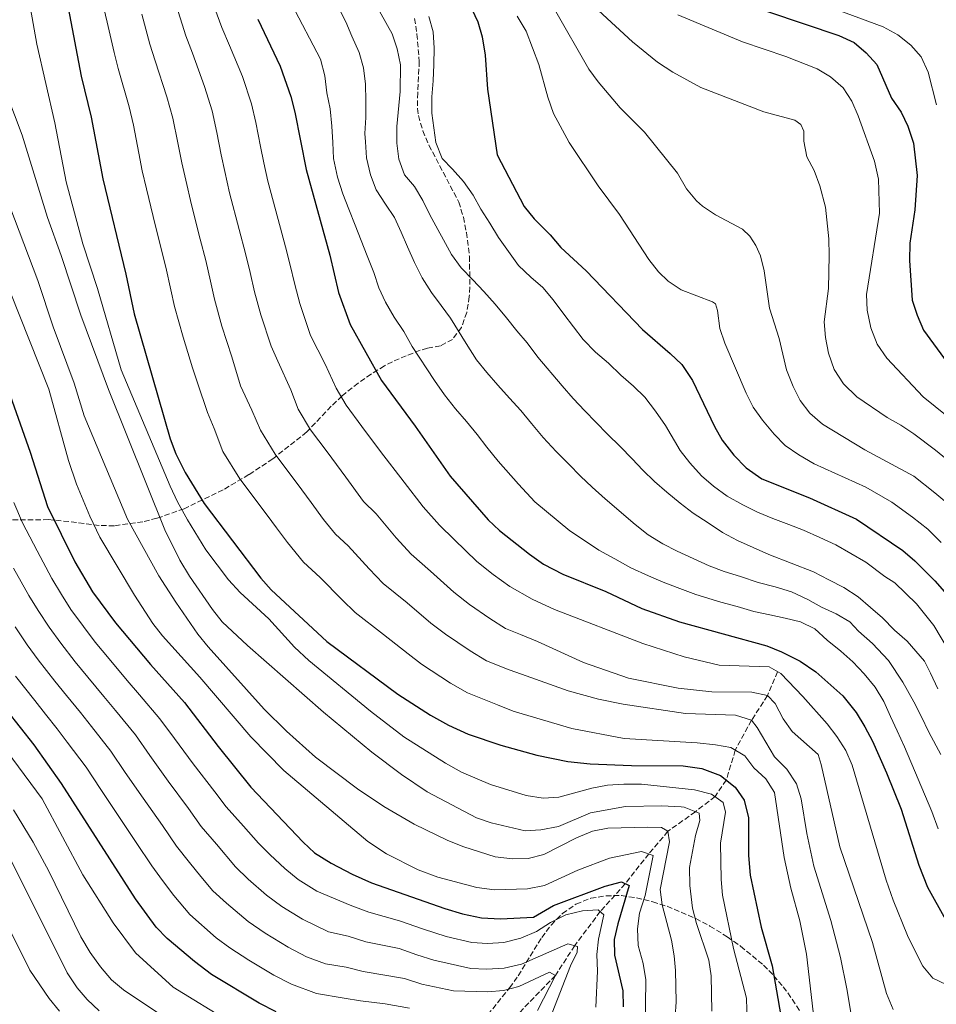
# Model space of a CAD drawing. Units: metres. Extents: x 596528 to 599949, y 4777698 to 4780060.
# Drawn here: x 597436 to 597728, y 4779240 to 4779554 of the extents above; entities that cross this region are included whole.
import ezdxf

# ---------------------------------------------------------------- set-up
doc = ezdxf.new("R2010")
doc.units = ezdxf.units.M
doc.header["$MEASUREMENT"] = 0
doc.linetypes.add('DGN Style 3', pattern=[2.435891, 1.739922, -0.695969])
for name, color, linetype, lineweight in [('Barranco lineal', 142, 'DGN Style 3', 13), ('Curva de nivel directora', 30, 'Continuous', 30), ('Curva de nivel intermedia', 30, 'Continuous', 0), ('Zona arbolada', 92, 'DGN Style 3', 0)]:
    doc.layers.add(name, color=color, linetype=linetype, lineweight=lineweight)

msp = doc.modelspace()

# ---------------------------------------------------------------- linework, layer by layer
at = {"layer": 'Barranco lineal', "color": 142, "linetype": 'DGN Style 3', "lineweight": 13}
msp.add_polyline3d([(597676.96, 4779346, 820), (597673.79, 4779338.41, 815), (597668.67, 4779330.56, 810), (597663.53, 4779321.01, 805), (597660.63, 4779311.5, 800), (597657.08, 4779306.24, 795), (597650.82, 4779301.41, 790), (597642.07, 4779295.23, 785), (597635.98, 4779287.99, 780), (597628.48, 4779278.52, 775), (597620.52, 4779269.67, 770), (597612.39, 4779258.82, 765), (597606.22, 4779249.31, 760), (597594.61, 4779237.29, 755)], dxfattribs=at)
at = {"layer": 'Curva de nivel directora', "color": 30, "linetype": 'Continuous', "lineweight": 30, "flags": 128}
for points, elevation in [([(597662.7, 4779560.01), (597696.52, 4779548.57), (597701.33, 4779546.27), (597705.24, 4779543.04), (597708.56, 4779539.3), (597713.26, 4779528.62), (597716.31, 4779524.12), (597718.51, 4779519.63), (597720.3, 4779514.25), (597721.46, 4779503.94), (597720.71, 4779493.05), (597719.05, 4779482.39), (597718.98, 4779476.89), (597719.86, 4779464.3), (597721.4, 4779459.55), (597723.49, 4779454.7), (597731.02, 4779444.42)], 875), ([(597451.1, 4779557.3), (597455.18, 4779535.53), (597458.45, 4779522.58), (597462.11, 4779502.92), (597469.44, 4779472.59), (597472.12, 4779459.9), (597483.61, 4779420.09), (597485.33, 4779415.4), (597488.29, 4779409.4), (597494.43, 4779399.58), (597512.43, 4779375.77), (597515.76, 4779372.04), (597533.45, 4779355.63), (597556.03, 4779338.88), (597566.5, 4779332.13), (597572.2, 4779329), (597578.44, 4779326.13), (597588.89, 4779322.61), (597600.37, 4779319.41), (597610.17, 4779317.41), (597617.28, 4779316.71), (597630.51, 4779316.17), (597646.93, 4779316.04), (597652.89, 4779315.23), (597658.83, 4779312.94), (597663.46, 4779309.23), (597666.34, 4779305.14), (597667.7, 4779299.46), (597667.73, 4779287.53), (597668.24, 4779281.21), (597671.76, 4779264.72), (597675.23, 4779252.41), (597678.07, 4779236.46)], 800), ([(597578.73, 4779558.69), (597581.5, 4779552.92), (597582.94, 4779548.13), (597583.89, 4779542.3), (597584.62, 4779531.4), (597587.72, 4779510.54), (597596.32, 4779494.06), (597599.43, 4779490.15), (597604.59, 4779485.02), (597608, 4779481.01), (597616.04, 4779473.65), (597633.97, 4779454.9), (597642.83, 4779447.31), (597646.52, 4779443.75), (597649.86, 4779438.67), (597656.88, 4779424.05), (597659.38, 4779419.71), (597663.04, 4779414.96), (597666.98, 4779410.9), (597671.97, 4779407.39), (597687.1, 4779401.37), (597702.16, 4779394.61), (597716.87, 4779384.59), (597720.67, 4779381.35), (597727.11, 4779374.88), (597730.85, 4779370.63)], 850), ([(597511.43, 4779553.71), (597518.58, 4779538.75), (597521.94, 4779529.1), (597523.24, 4779524.11), (597526.89, 4779505.89), (597534.36, 4779478.6), (597537.19, 4779466.76), (597540.86, 4779456.5), (597550.86, 4779438.66), (597561.59, 4779424.14), (597572.74, 4779408.3), (597584.8, 4779394.31), (597588.48, 4779390.93), (597597.98, 4779383.39), (597602.48, 4779380.29), (597608.6, 4779377.01), (597622.27, 4779371.53), (597633.81, 4779366.14), (597645.76, 4779361.91), (597673.59, 4779354.23), (597678.23, 4779352.38), (597684.21, 4779349.34), (597689.13, 4779345.98)], 825), ([(597426.15, 4779452), (597438.93, 4779415.84), (597444.55, 4779398.61), (597453.21, 4779381.03), (597458.87, 4779371.48), (597466.12, 4779361.61), (597477.28, 4779348.33), (597488.17, 4779336.18), (597498.81, 4779322.18), (597509.25, 4779309.24), (597525.86, 4779291.75), (597529.53, 4779288.35), (597534.84, 4779285.08), (597541.47, 4779281.57), (597547.65, 4779278.82), (597570.98, 4779270.63), (597576.62, 4779268.98), (597582.74, 4779267.7), (597588.77, 4779267.37), (597599.25, 4779267.91), (597605.68, 4779271.59), (597622.03, 4779277.74), (597627.3, 4779279.11), (597629.69, 4779277.91), (597626.11, 4779265.78), (597624.95, 4779260.81), (597625.08, 4779255.81), (597627.73, 4779244.37), (597627.84, 4779239.37)], 775), ([(597689.13, 4779345.98), (597697.77, 4779338.36), (597701.98, 4779333.01), (597704.74, 4779328.5), (597707.2, 4779323.88), (597711.72, 4779313.85), (597716.29, 4779302.22), (597721.97, 4779284.41), (597724.74, 4779277.43), (597730.5, 4779267.15), (597734.24, 4779262.59), (597738.16, 4779259.48), (597744.97, 4779256.58), (597749.9, 4779255.2), (597754.83, 4779254.35), (597765.36, 4779254.36), (597770.54, 4779255.01), (597795.2, 4779261.9), (597805.78, 4779265.52)], 825), ([(597517.35, 4779237.77), (597511.95, 4779240.48), (597496.76, 4779249.64), (597491.28, 4779253.73), (597482.57, 4779261.13), (597479.12, 4779264.74), (597472.53, 4779273.72), (597448.93, 4779310.43), (597440.2, 4779322.74), (597427.14, 4779339.29)], 750)]:
    msp.add_lwpolyline(points, dxfattribs=dict(at, elevation=elevation))
at = {"layer": 'Curva de nivel intermedia', "color": 30, "linetype": 'Continuous', "lineweight": 0, "flags": 128}
for points, elevation in [([(597437.12, 4779568.63), (597441.11, 4779545.73), (597446.82, 4779520.77), (597450.45, 4779501.97), (597455.73, 4779482.2), (597460.39, 4779467.94), (597467.95, 4779442.14), (597483.54, 4779405.03), (597485.9, 4779400.06), (597489.03, 4779394.36), (597494.92, 4779384.83), (597502.17, 4779375.22), (597505.87, 4779371.21), (597514.94, 4779362.8), (597523.15, 4779353.87), (597527.72, 4779349.56), (597547.32, 4779333.49), (597557.94, 4779325.27), (597571.21, 4779316.86), (597576.37, 4779314.06), (597585.57, 4779310.11), (597596.95, 4779306.64), (597602.31, 4779305.72), (597607.31, 4779306.02), (597617.88, 4779308.9), (597622.79, 4779309.88), (597628.02, 4779310.24), (597633.64, 4779310.17), (597650.56, 4779308.45), (597655.95, 4779307.06), (597659.67, 4779304.36), (597660.45, 4779301.3), (597658.78, 4779291.46), (597658.97, 4779279.85), (597659.46, 4779274.87), (597662.91, 4779257.94), (597667.04, 4779242.07), (597667.37, 4779230.62)], 795), ([(597461.79, 4779559.99), (597463.47, 4779552.81), (597465.69, 4779543.1), (597467, 4779537.98), (597470.48, 4779525.81), (597471.88, 4779519.95), (597473.61, 4779511.09), (597474.68, 4779505.47), (597476.04, 4779499.67), (597478.11, 4779490.91), (597480.69, 4779480.57), (597482.16, 4779474.76), (597483.74, 4779467.55), (597484.9, 4779462.24), (597487.67, 4779452.48), (597490.62, 4779442.75), (597492.26, 4779437.95), (597495.46, 4779428.52), (597497.61, 4779423.39), (597500.31, 4779416.12), (597505.72, 4779407.39), (597514.43, 4779395.82), (597517.44, 4779391.83), (597520.93, 4779387.1), (597526, 4779380.92), (597531.36, 4779375.95), (597538.38, 4779368.88), (597542.42, 4779364.88), (597551.49, 4779357.87), (597559.31, 4779351.67), (597563.64, 4779348.4), (597572.8, 4779342.38), (597578.25, 4779339.26), (597587.81, 4779335.42), (597592.83, 4779333.49), (597611.44, 4779327.91), (597628.12, 4779324.7), (597651.41, 4779323.32), (597657.23, 4779322.74), (597662.15, 4779321.83), (597666.58, 4779319.19), (597669.47, 4779315.42), (597673.28, 4779311.86), (597675.96, 4779307.55), (597679.04, 4779286.91), (597681.21, 4779277.12), (597684.03, 4779266.71), (597686.17, 4779256.11), (597688.33, 4779237.71)], 805), ([(597496.63, 4779560.44), (597499.99, 4779551.06), (597502.45, 4779545.32), (597506.55, 4779535.51), (597509.42, 4779526.81), (597510.83, 4779520.86), (597512.37, 4779513.14), (597513.44, 4779508.01), (597514.7, 4779502.15), (597517.97, 4779489.94), (597520.32, 4779481.25), (597521.71, 4779475.83), (597523.25, 4779469.28), (597524.81, 4779463.19), (597528.3, 4779453.07), (597532.94, 4779443.85), (597536.39, 4779436.29), (597539.57, 4779430.84), (597544.59, 4779424.09), (597550.55, 4779416.06), (597558.08, 4779406.34), (597564.15, 4779398.44), (597569.31, 4779392.63), (597574.02, 4779388.04), (597581.19, 4779381.11), (597586.46, 4779376.97), (597591.68, 4779373.14), (597598.81, 4779369.07), (597605.99, 4779365.76), (597634.05, 4779354.98), (597647.29, 4779350.72), (597658.43, 4779348.13), (597674.27, 4779347.51), (597678.02, 4779345.4), (597685.07, 4779338.12), (597692.81, 4779329.38), (597695.89, 4779325.34), (597698.75, 4779320.89), (597700.72, 4779316.29), (597711.58, 4779279.67), (597713.81, 4779273.24), (597718.37, 4779261.99), (597720.66, 4779257.27), (597723.22, 4779252.32)], 820), ([(597547.3, 4779561.7), (597554.27, 4779549.08), (597555.89, 4779544.33), (597556.94, 4779539.18), (597556.8, 4779530.68), (597555.75, 4779519.56), (597555.75, 4779514.23), (597556.35, 4779509.18), (597558.17, 4779504.12), (597561.39, 4779500.41), (597564.05, 4779496.02), (597566.26, 4779491.48), (597573.11, 4779478.78), (597576.18, 4779474.52), (597579.95, 4779470.77), (597583.44, 4779467.07), (597587.05, 4779462.95), (597590.69, 4779458.68), (597593.92, 4779454.46), (597597.29, 4779450.67), (597600.66, 4779446.14), (597608.35, 4779437), (597611.89, 4779432.98), (597615.66, 4779429.08), (597619.13, 4779425.43), (597622.84, 4779421.67), (597626.87, 4779417.68), (597630.71, 4779413.81), (597634.09, 4779410.13), (597637.82, 4779406.59), (597641.72, 4779403.15), (597645.98, 4779399.68), (597650.14, 4779396.52), (597654.83, 4779393.42), (597659.47, 4779390.36), (597664.2, 4779387.76), (597674.23, 4779383.27), (597688.41, 4779377.8), (597693.28, 4779375.3), (597698.08, 4779372.79)], 840), ([(597734.29, 4779410.76), (597727.29, 4779416.48), (597720.38, 4779421.7), (597716.2, 4779424.52), (597711.84, 4779426.97), (597702.27, 4779433.53), (597698, 4779437.67), (597695.05, 4779442.24), (597693.25, 4779447.39), (597692.28, 4779452.39), (597691.84, 4779457.37), (597693.16, 4779468.04), (597693.4, 4779478.49), (597693.31, 4779483.79), (597692.27, 4779493.86), (597690.46, 4779500.63), (597688.62, 4779505.52), (597686.27, 4779509.94), (597685.37, 4779514.86), (597685.31, 4779518.07), (597684.38, 4779520.21), (597682.5, 4779521.56), (597672.59, 4779524.21), (597652.58, 4779531.99), (597643.61, 4779536.86), (597638.74, 4779540.05), (597630.75, 4779546.51), (597614.55, 4779561.62)], 865), ([(597485.58, 4779557.9), (597488.56, 4779548.4), (597490.63, 4779542.87), (597494.53, 4779532.28), (597496.91, 4779524.52), (597498.42, 4779517.6), (597499.8, 4779510.58), (597500.97, 4779505.23), (597502.5, 4779498.4), (597505.55, 4779486.82), (597507.6, 4779479.09), (597509.05, 4779473.07), (597510.46, 4779466.93), (597512.43, 4779459.62), (597515.74, 4779449.63), (597517.89, 4779444.85), (597521.94, 4779435.77), (597524.36, 4779429.57), (597528.29, 4779423.03), (597533.53, 4779416), (597539.51, 4779407.98), (597545.16, 4779400.19), (597549.17, 4779396.21), (597555.56, 4779388.59), (597560.34, 4779383.38), (597566.51, 4779377.99), (597573.89, 4779371.3), (597578.85, 4779367.45), (597585.39, 4779362.89), (597590.37, 4779359.77), (597595.15, 4779357.85), (597600.51, 4779355.67), (597615.19, 4779348.96), (597629.51, 4779343.93), (597645.31, 4779340.76), (597656.07, 4779339.64), (597668.8, 4779339.47), (597673.79, 4779338.41), (597676.18, 4779335.9), (597678.78, 4779331.01), (597681.65, 4779326.92), (597689.9, 4779319.64), (597690.86, 4779316.5), (597696.76, 4779290.22), (597707.24, 4779259.85), (597711.66, 4779243.6), (597713.77, 4779238.46)], 815), ([(597522.25, 4779558.65), (597531.44, 4779540.98), (597532.78, 4779535.67), (597533.5, 4779530.23), (597534.51, 4779525.14), (597535.09, 4779519.65), (597535.34, 4779514.45), (597535.6, 4779509.38), (597536.84, 4779503.45), (597538.55, 4779498.14), (597540.47, 4779493.19), (597542.44, 4779488.17), (597544.37, 4779483.26), (597546.33, 4779478.37), (597548.37, 4779473.07), (597550.02, 4779468.21), (597552.17, 4779463.65), (597554.89, 4779458.91), (597557.94, 4779454.26), (597560.62, 4779449.49), (597567.7, 4779438.66), (597570.87, 4779434.13), (597574.47, 4779429.73), (597577.9, 4779425.62), (597581.35, 4779421.48), (597584.35, 4779417.46), (597587.99, 4779413.06), (597594.47, 4779405.74), (597599.73, 4779400.11), (597610.78, 4779390.87), (597615.55, 4779387.77), (597620.08, 4779384.71), (597625.21, 4779381.89), (597630.27, 4779379.02), (597635.91, 4779376.53), (597640.55, 4779374.56), (597645.86, 4779372.45), (597650.98, 4779370.61), (597658.9, 4779368.19), (597664.08, 4779366.78), (597669.39, 4779365.17), (597674.5, 4779364.14)], 830), ([(597536.9, 4779557.82), (597539.52, 4779552.9), (597541.46, 4779548.27), (597543.76, 4779543.12), (597545.09, 4779538.28), (597545.81, 4779533.02), (597545.92, 4779527.72), (597545.92, 4779522.39), (597545.6, 4779517.3), (597545.73, 4779514.66), (597546.08, 4779509.63), (597547.32, 4779504.15), (597549.14, 4779499.42), (597552.08, 4779494.83), (597555.02, 4779490.54), (597557.13, 4779485.88), (597559.13, 4779481.23), (597561.41, 4779476.26), (597563.82, 4779471.35), (597566.79, 4779466.7), (597569.81, 4779462.56), (597572.79, 4779458.52), (597577.77, 4779450.44), (597581.15, 4779445.3), (597584.42, 4779441.29), (597587.87, 4779437.19), (597591.67, 4779433.08), (597595.18, 4779429.15), (597598.59, 4779425.05), (597602.38, 4779420.53), (597606.45, 4779416.08), (597610.47, 4779412.05), (597614.23, 4779408.2), (597617.96, 4779404.74)], 835), ([(597732.84, 4779398.13), (597727.11, 4779402.97), (597720.33, 4779408.23), (597704.8, 4779416.58), (597691.24, 4779424.82), (597687.29, 4779428.35), (597684.23, 4779432.3), (597681.9, 4779436.82), (597679.78, 4779442.15), (597677.47, 4779452.03), (597674.46, 4779461.74), (597672.75, 4779473.58), (597671.57, 4779478.44), (597670.06, 4779481.66), (597668.13, 4779484.65), (597665.77, 4779486.91), (597657.22, 4779491.42), (597653.06, 4779494.21), (597651.22, 4779495.85), (597648.03, 4779499.7), (597645.12, 4779504.75), (597634.58, 4779517.79), (597626.85, 4779525.49), (597619.86, 4779533.79), (597616.91, 4779537.83), (597605.92, 4779556.86)], 860), ([(597691.12, 4779558.55), (597710.59, 4779551.29), (597715.29, 4779548.77), (597719.39, 4779545.48), (597722.67, 4779541.71), (597724.95, 4779536.83), (597727.55, 4779526.44)], 880), ([(597474.52, 4779555.36), (597477.13, 4779545.75), (597478.81, 4779540.42), (597482.5, 4779529.05), (597484.39, 4779522.24), (597486.01, 4779514.34), (597487.24, 4779508.03), (597488.51, 4779502.45), (597490.31, 4779494.66), (597493.12, 4779483.69), (597494.88, 4779476.92), (597496.39, 4779470.31), (597497.68, 4779464.59), (597500.05, 4779456.05), (597503.18, 4779446.19), (597505.98, 4779436.98), (597509.53, 4779429.26), (597512.34, 4779422.85), (597517, 4779415.21), (597525.48, 4779403.91), (597528.48, 4779399.9), (597532.44, 4779394.44), (597536.25, 4779389.81), (597540.27, 4779386.08), (597546.97, 4779378.73), (597551.38, 4779374.13), (597559, 4779367.93), (597566.6, 4779361.49), (597571.24, 4779357.93), (597579.09, 4779352.63), (597584.31, 4779349.51), (597591.48, 4779346.64), (597595.49, 4779345.18), (597610.31, 4779339.9), (597619.97, 4779337.28), (597627.79, 4779335.65), (597647.68, 4779332.7), (597663.63, 4779332.12), (597668.67, 4779330.56), (597670.52, 4779328.23), (597675.96, 4779318.95), (597679.98, 4779314.95), (597683.03, 4779310.35), (597684.47, 4779305.56), (597686.28, 4779294.47)], 810), ([(597565.94, 4779554.58), (597567.32, 4779549.66), (597567.59, 4779544.5), (597567.51, 4779539.34), (597567.35, 4779534.11), (597566.92, 4779529.03), (597566.9, 4779523.78), (597568.14, 4779514.42), (597570.21, 4779509.4), (597573.43, 4779505.98), (597576.96, 4779502.05), (597580.09, 4779497.68), (597582.48, 4779493.19), (597585.4, 4779488.76), (597588.14, 4779484.24), (597594.46, 4779475.35), (597598.44, 4779471.59), (597602.25, 4779468.29), (597605.52, 4779464.38), (597608.87, 4779459.87), (597611.97, 4779455.77), (597615.08, 4779451.71), (597619, 4779447.75), (597623.12, 4779444.21), (597627.1, 4779440.41), (597631.09, 4779436.9), (597634.72, 4779433.4), (597638.06, 4779428.95), (597641.33, 4779424.4), (597645.93, 4779416.47), (597649, 4779412.45), (597652.79, 4779408.4), (597656.54, 4779405.07), (597660.88, 4779401.92), (597665.92, 4779399.1), (597670.6, 4779396.76), (597675.52, 4779394.77), (597680.56, 4779392.91), (597685.28, 4779391.04), (597690.41, 4779388.75), (597695.58, 4779386.35), (597705.07, 4779380.84), (597711.17, 4779376.3), (597714.36, 4779374.27), (597721.24, 4779367.58), (597726.77, 4779360.73), (597731.73, 4779352.3)], 845), ([(597657.84, 4779461.02), (597657.26, 4779463.08), (597656.28, 4779463.73), (597646.31, 4779467.55), (597642.17, 4779470.37), (597639.11, 4779473.33), (597636.03, 4779477.24), (597626.65, 4779491.52), (597619.87, 4779500.65), (597610.67, 4779514.49), (597605.68, 4779523.65), (597603.82, 4779528.88), (597600.97, 4779539.33), (597596.88, 4779549.88), (597594.09, 4779554.7)], 855), ([(597734.25, 4779424.74), (597723.35, 4779433.46), (597711.73, 4779445.82), (597708.72, 4779450.31), (597706.69, 4779455.51), (597705.47, 4779461.1), (597705.25, 4779466.1), (597709.39, 4779491.94), (597709.08, 4779502.8), (597707.81, 4779508.51), (597702.7, 4779522.96), (597700.58, 4779527.62), (597697.92, 4779531.85), (597693.88, 4779535.35), (597689.61, 4779537.96), (597679.6, 4779541.79), (597665.86, 4779546.5), (597645.26, 4779555.15)], 870), ([(597431.52, 4779529.79), (597436.39, 4779516.8), (597444.46, 4779490.63), (597448.87, 4779478.48), (597455.16, 4779459.5), (597463.96, 4779435.84), (597481.89, 4779391.19), (597486.64, 4779381.49), (597489.73, 4779376.45), (597496.99, 4779365.85), (597500.16, 4779361.83), (597508.23, 4779354.32), (597532.37, 4779333.12), (597547.77, 4779320.36), (597557.23, 4779313.28), (597565.4, 4779307.78), (597581.07, 4779299.49), (597585.82, 4779297.91), (597596.61, 4779295.3), (597601.59, 4779295.69), (597607.26, 4779296.71), (597617.4, 4779301.13), (597628.55, 4779303.08), (597640.11, 4779303.31), (597646.24, 4779302.98), (597647.2, 4779302.89), (597651.98, 4779300.94), (597652.25, 4779298.61), (597650.81, 4779293.82), (597648.9, 4779283.72), (597649.03, 4779278), (597649.94, 4779270.72), (597651.2, 4779265.88), (597655.06, 4779254.14), (597655.87, 4779249.21), (597656, 4779237.93)], 790), ([(597432.55, 4779494.11), (597441.4, 4779470.5), (597446.3, 4779455.83), (597452.98, 4779437.83), (597456.18, 4779427.42), (597469.98, 4779394.56), (597479.96, 4779376.52), (597485.34, 4779368.09), (597492.42, 4779357.99), (597495.64, 4779353.95), (597513.51, 4779334.08), (597520.65, 4779327.08), (597529.86, 4779318.79), (597543.24, 4779308.69), (597551.6, 4779303.06), (597561.29, 4779297.5), (597572, 4779292.31), (597577.11, 4779290.22), (597587.02, 4779287.03), (597592.56, 4779286.44), (597597.56, 4779286.52), (597602.57, 4779287.85), (597612.92, 4779293.15), (597618.06, 4779295.28), (597622.97, 4779296.22), (597635.6, 4779296.56), (597640.05, 4779296.43), (597642.07, 4779295.23), (597642.52, 4779291.87), (597639.62, 4779276.72), (597640.26, 4779271.76), (597643.22, 4779260.54), (597644.09, 4779255.61), (597644.49, 4779250.9), (597644.69, 4779240.9), (597643.41, 4779222.21)], 785), ([(597432.64, 4779466.94), (597444.87, 4779435.96), (597451.21, 4779413.25), (597453.68, 4779405.74), (597457.94, 4779395.54), (597461.18, 4779388.87), (597472.2, 4779370.41), (597478.05, 4779361.37), (597481.16, 4779357.46), (597492.99, 4779344.28), (597509.28, 4779325.27), (597519.74, 4779314.53), (597546.54, 4779292), (597552.45, 4779288.02), (597562.49, 4779282.91), (597568.75, 4779280.61), (597581.22, 4779277.27), (597586.84, 4779276.56), (597597.32, 4779276.9), (597602.81, 4779277.92), (597613.4, 4779282.83), (597623.47, 4779286.65), (597633.61, 4779288.74), (597637.35, 4779287.55), (597634.85, 4779274.74), (597633.03, 4779269.14), (597632.33, 4779264.19), (597632.62, 4779258.86), (597634.21, 4779253.14), (597635.01, 4779247.9), (597634.8, 4779231.93)], 780), ([(597729.1, 4779387.17), (597724.86, 4779391.36), (597719.92, 4779395.19), (597713.37, 4779399.97), (597705.08, 4779404.77), (597688.59, 4779412.14), (597683.74, 4779415.04), (597679.45, 4779418.05), (597675.91, 4779421.58), (597672.17, 4779426.07), (597669.24, 4779430.18), (597667.02, 4779434.66), (597660.22, 4779450.55), (597658.57, 4779455.27), (597657.84, 4779461.02)], 855), ([(597617.96, 4779404.74), (597622.06, 4779401.05), (597631.6, 4779392.87), (597635.74, 4779389.6), (597640.43, 4779386.71), (597644.99, 4779384.33), (597650.14, 4779382.01), (597655.21, 4779379.66), (597659.96, 4779377.87), (597665.22, 4779376.26), (597670.8, 4779374.4), (597676.18, 4779373.05), (597681.39, 4779371.44), (597686.6, 4779369.01), (597691.01, 4779366.6), (597695.63, 4779364.43), (597699.98, 4779361.9), (597702.79, 4779358.94), (597707.26, 4779354.95), (597712.27, 4779349.55), (597716.85, 4779342.66), (597720.33, 4779336.39), (597722.72, 4779331.84), (597725.12, 4779326.78), (597728.95, 4779319.65)], 835), ([(597433.77, 4779399.91), (597436.49, 4779393.36), (597441.21, 4779384.46), (597445.88, 4779375.64), (597448.94, 4779370.61), (597451.94, 4779365.85), (597455.95, 4779360.37), (597459.69, 4779355.41), (597464.1, 4779350.12), (597469.86, 4779343.21), (597473.82, 4779338.62), (597480.32, 4779331.03), (597484.92, 4779324.75), (597490.85, 4779316.69), (597497.77, 4779307.77), (597501.36, 4779302.98), (597506.93, 4779296.84), (597511.69, 4779291.42), (597515.43, 4779287.69), (597520.04, 4779283.32), (597524.3, 4779279.81), (597530.26, 4779276.16), (597540.84, 4779271.71), (597546.78, 4779269.42), (597556.64, 4779266.74), (597564.19, 4779264.09), (597571.42, 4779261.75), (597579.62, 4779259.76), (597584.61, 4779259.48), (597589.81, 4779259.8), (597595.19, 4779261.14), (597600.2, 4779263.29), (597604.68, 4779266.22), (597609.56, 4779268.58), (597614.89, 4779269.85), (597619.88, 4779270.23), (597621.67, 4779268.66), (597620, 4779260.92), (597619.46, 4779255.95), (597619.61, 4779250.67), (597619.15, 4779239.21)], 770), ([(597388.74, 4779384.52), (597398.61, 4779366.33), (597414.71, 4779343.47), (597442.76, 4779305.55), (597455.75, 4779281.39), (597465.42, 4779266.03), (597472.52, 4779256.49), (597484.5, 4779245.61), (597502.92, 4779234.29)], 745), ([(597433.64, 4779378.92), (597438.55, 4779370.24), (597441.55, 4779365.45), (597445, 4779360.22), (597448.75, 4779355.1), (597453.27, 4779349.2), (597457.35, 4779344.25), (597462.45, 4779338.09), (597466.15, 4779333.61), (597472.47, 4779325.88), (597477.09, 4779319.35), (597482.89, 4779311.21), (597489.43, 4779302.41), (597493.48, 4779296.71), (597498.33, 4779291.06), (597504.41, 4779283.85), (597508.44, 4779280.01), (597514.22, 4779274.9), (597519.07, 4779271.27), (597525.68, 4779267.24), (597533.96, 4779263.25), (597540.22, 4779261.84), (597545.92, 4779260.02), (597556.45, 4779257.89), (597562.11, 4779255.9), (597567.53, 4779254.14), (597579.28, 4779251.52), (597584.28, 4779251.37), (597589.95, 4779251.64), (597595.49, 4779252.93), (597610.21, 4779259.41), (597613.27, 4779258.58), (597613.15, 4779256.78), (597611.01, 4779252.33), (597605.21, 4779237.4)], 765), ([(597698.08, 4779372.79), (597702.61, 4779369.88), (597706.54, 4779366.43), (597710.39, 4779363.17), (597714.25, 4779359.21), (597718.27, 4779355.75), (597723.76, 4779349.35), (597725.65, 4779345.54), (597728.02, 4779340.55)], 840), ([(597674.5, 4779364.14), (597679.41, 4779363), (597684.32, 4779361.89), (597688.86, 4779359.61), (597692.83, 4779356.05), (597697.12, 4779352.54), (597700.99, 4779349.13), (597704.54, 4779345.38), (597708.03, 4779341.08), (597710.77, 4779336.57), (597712.98, 4779331.8), (597715.09, 4779327.18), (597717.45, 4779322.1), (597726.08, 4779301.48), (597728.16, 4779295.99)], 830), ([(597434.17, 4779360.28), (597438.07, 4779354.59), (597441.55, 4779349.83), (597446.85, 4779343), (597450.6, 4779338.39), (597455.03, 4779332.97), (597458.48, 4779328.6), (597464.62, 4779320.73), (597469.26, 4779313.95), (597474.93, 4779305.72), (597481.09, 4779297.05), (597485.59, 4779290.45), (597489.73, 4779285.28), (597493.28, 4779280.86), (597497.13, 4779276.28), (597501.45, 4779272.33), (597508.4, 4779266.48), (597513.84, 4779262.73), (597521.11, 4779258.32), (597527, 4779255.29), (597533.02, 4779253.05), (597539.59, 4779251.98), (597545.05, 4779250.62), (597558.15, 4779248.37), (597563.65, 4779246.54), (597573.82, 4779244.4), (597584.67, 4779244.06), (597589.74, 4779244.51), (597594.56, 4779245.85), (597604.4, 4779250.39), (597606.22, 4779249.31), (597600.49, 4779238.15)], 760), ([(597434.34, 4779344.56), (597440.43, 4779336.79), (597443.85, 4779332.52), (597447.62, 4779327.85), (597450.81, 4779323.59), (597456.77, 4779315.58), (597461.43, 4779308.55), (597466.97, 4779300.23), (597472.75, 4779291.69), (597477.71, 4779284.19), (597481.13, 4779279.5), (597484.72, 4779274.82), (597489.85, 4779268.7), (597498.2, 4779261.33), (597502.58, 4779258.06), (597508.61, 4779254.19), (597516.53, 4779249.4), (597522.17, 4779246.53), (597530.21, 4779243.54), (597538.96, 4779242.12), (597544.18, 4779241.22), (597552.07, 4779240.33), (597559.76, 4779238.93)], 755), ([(597433.7, 4779302.05), (597439.93, 4779291.76), (597444.93, 4779282.5), (597455.16, 4779261.59), (597458.04, 4779256.63), (597461.34, 4779252.08), (597464.87, 4779247.92), (597468.75, 4779244.76), (597487.64, 4779232.09)], 740), ([(597686.28, 4779294.47), (597688.5, 4779284.1), (597693.97, 4779266.76), (597697.03, 4779255.01), (597699.07, 4779245.03), (597701.92, 4779228.03)], 810), ([(597419.4, 4779289.91), (597438.84, 4779250.96), (597445.03, 4779241.93), (597448.35, 4779237.91)], 730), ([(597431.1, 4779289.51), (597450.81, 4779250.17), (597453.9, 4779245.42), (597457.14, 4779241.62), (597460.97, 4779238.01)], 735), ([(597723.22, 4779252.32), (597726.47, 4779248.43), (597730.69, 4779246.45)], 820)]:
    msp.add_lwpolyline(points, dxfattribs=dict(at, elevation=elevation))
at = {"layer": 'Zona arbolada', "color": 92, "linetype": 'DGN Style 3', "lineweight": 0}
for points in [[(597561.38, 4779553.92, 850.43), (597562.16, 4779548.97, 850.2), (597562.89, 4779540.3, 849.73), (597562.39, 4779530.3, 849.29), (597562.34, 4779525.31, 849.1), (597562.63, 4779523.01, 849.03), (597564, 4779518.21, 848.9), (597565.97, 4779513.6, 848.83), (597575.45, 4779495.52, 848.79), (597576.95, 4779490.68, 848.72), (597577.89, 4779485.79, 848.51), (597578.86, 4779478.26, 847.66), (597579.02, 4779468.42, 845.6), (597578.8, 4779465.4, 845.04), (597578.01, 4779460.4, 844.55), (597576.29, 4779455.6, 844.26), (597573.5, 4779451.8, 843.63), (597569.64, 4779449.73, 841.46), (597565.51, 4779449, 838.39), (597563.17, 4779448.31, 837.07), (597558.75, 4779446.56, 835.36), (597554.31, 4779444.66, 834.07), (597551.8, 4779443.37, 833.55), (597547.54, 4779440.76, 833.7), (597543.41, 4779437.87, 834.61), (597539.48, 4779434.79, 834.82), (597538.28, 4779433.79, 834.49), (597534.83, 4779430.48, 832.98), (597527.09, 4779422.32, 828.63), (597516.27, 4779413.77, 822.65), (597508.62, 4779408.76, 818.64), (597500.44, 4779403.92, 814.5), (597487.99, 4779397.86, 808.34), (597479.35, 4779394.85, 804.23), (597474.9, 4779393.74, 802.19), (597465.74, 4779392.46, 798.17), (597460.97, 4779392.53, 796.51), (597451.3, 4779393.82, 794.22), (597444.85, 4779394.41, 792.29), (597426.28, 4779394.27, 784.83)], [(597561.38, 4779553.92, 850.43), (597562.16, 4779548.97, 850.2), (597562.89, 4779540.3, 849.73), (597562.39, 4779530.3, 849.29), (597562.34, 4779525.31, 849.1), (597562.63, 4779523.01, 849.03), (597564, 4779518.21, 848.9), (597565.97, 4779513.6, 848.83), (597575.45, 4779495.52, 848.79), (597576.95, 4779490.68, 848.72), (597577.89, 4779485.79, 848.51), (597578.86, 4779478.26, 847.66), (597579.02, 4779468.42, 845.6), (597578.8, 4779465.4, 845.04), (597578.01, 4779460.4, 844.55), (597576.29, 4779455.6, 844.26), (597573.5, 4779451.8, 843.63), (597569.64, 4779449.73, 841.46), (597565.51, 4779449, 838.39), (597563.17, 4779448.31, 837.07), (597558.75, 4779446.56, 835.36), (597554.31, 4779444.66, 834.07), (597551.8, 4779443.37, 833.55), (597547.54, 4779440.76, 833.7), (597543.41, 4779437.87, 834.61), (597539.48, 4779434.79, 834.82), (597538.28, 4779433.79, 834.49), (597534.83, 4779430.48, 832.98), (597527.09, 4779422.32, 828.63), (597516.27, 4779413.77, 822.65), (597508.62, 4779408.76, 818.64), (597500.44, 4779403.92, 814.5), (597487.99, 4779397.86, 808.34), (597479.35, 4779394.85, 804.23), (597474.9, 4779393.74, 802.19), (597465.74, 4779392.46, 798.17), (597460.97, 4779392.53, 796.51), (597451.3, 4779393.82, 794.22), (597444.85, 4779394.41, 792.29), (597426.28, 4779394.27, 784.83)], [(597575.51, 4779225.49, 781.34), (597591.66, 4779245.38, 788.61), (597594.43, 4779249.24, 789.86), (597601.87, 4779261.41, 793.33), (597604.89, 4779265.37, 794.48), (597608.46, 4779269.02, 795.64), (597612.79, 4779272.03, 796.94), (597617.47, 4779273.87, 798.35), (597622.35, 4779274.71, 799.8), (597627.25, 4779274.72, 801.22), (597632.03, 4779274.05, 802.52), (597637.21, 4779272.77, 803.67), (597641.8, 4779271.32, 804.33), (597650.93, 4779267.46, 805.18), (597655.45, 4779265.05, 805.62), (597660.98, 4779261.6, 806.42), (597665.21, 4779258.63, 807.52), (597672.52, 4779252.58, 810.67), (597675.74, 4779249.3, 812.34), (597678.77, 4779245.72, 813.81), (597681.67, 4779241.73, 814.88), (597684.13, 4779237.88, 815.33)], [(597575.51, 4779225.49, 781.34), (597591.66, 4779245.38, 788.61), (597594.43, 4779249.24, 789.86), (597601.87, 4779261.41, 793.33), (597604.89, 4779265.37, 794.48), (597608.46, 4779269.02, 795.64), (597612.79, 4779272.03, 796.94), (597617.47, 4779273.87, 798.35), (597622.35, 4779274.71, 799.8), (597627.25, 4779274.72, 801.22), (597632.03, 4779274.05, 802.52), (597637.21, 4779272.77, 803.67), (597641.8, 4779271.32, 804.33), (597650.93, 4779267.46, 805.18), (597655.45, 4779265.05, 805.62), (597660.98, 4779261.6, 806.42), (597665.21, 4779258.63, 807.52), (597672.52, 4779252.58, 810.67), (597675.74, 4779249.3, 812.34), (597678.77, 4779245.72, 813.81), (597681.67, 4779241.73, 814.88), (597684.13, 4779237.88, 815.33)]]:
    msp.add_polyline3d(points, dxfattribs=at)

doc.saveas('drawing.dxf')
